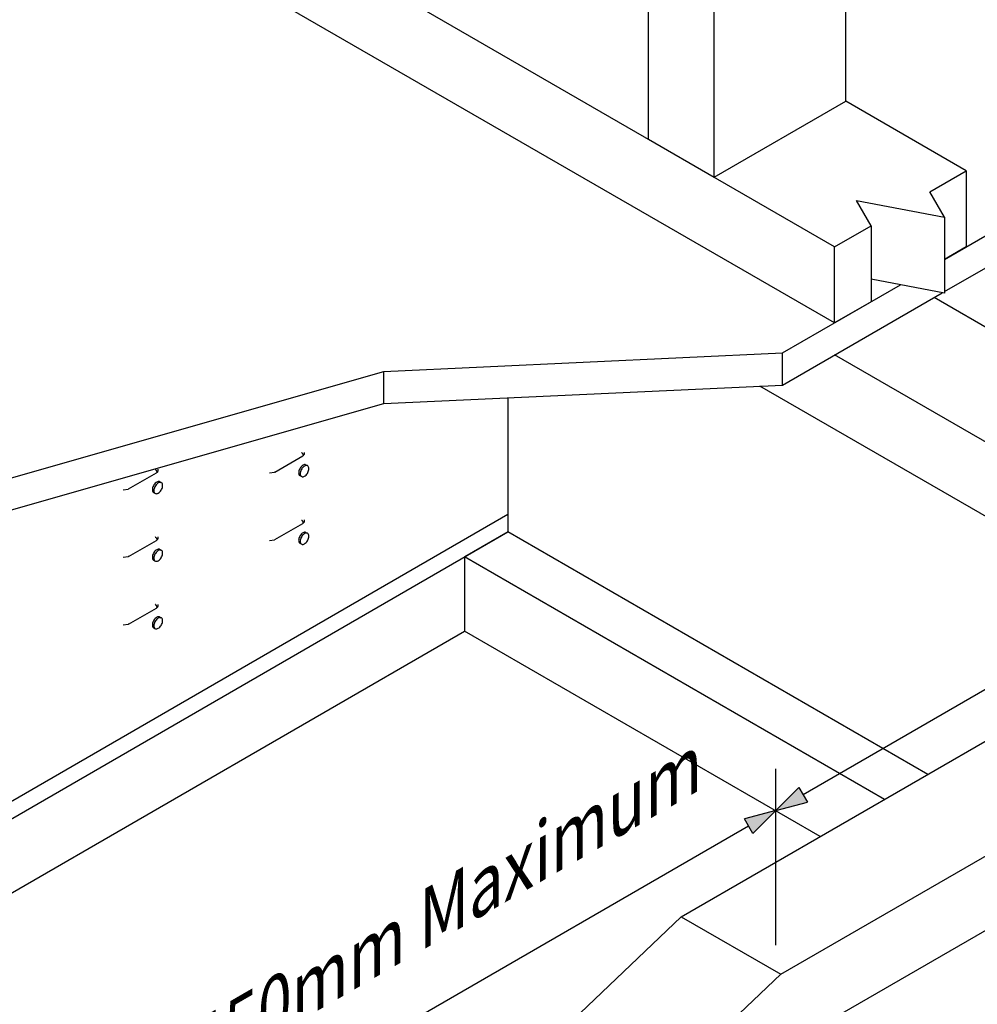
# Model space of a CAD drawing. Units: millimetres. Extents: x 11061 to 21445, y 30378 to 37577.
# Drawn here: x 13299 to 14054, y 35446 to 36222 of the extents above; entities that cross this region are included whole.
import ezdxf

# ---------------------------------------------------------------- set-up
doc = ezdxf.new("R2010")
doc.units = ezdxf.units.MM
doc.header["$LTSCALE"] = 0.5
for name, color, linetype in [('_ARROWS_ETC', 7, 'Continuous'), ('DETAIL Lines', 7, 'Continuous'), ('DETAIL Text', 7, 'Continuous')]:
    doc.layers.add(name, color=color, linetype=linetype)
doc.styles.add('GENERATED_STYLE_1', font='arial.ttf')

# ---------------------------------------------------------------- blocks, each defined once
blk = doc.blocks.new('LINE_4554', base_point=(-99587.88, 9019.73))
at = {"layer": '_ARROWS_ETC', "color": 7, "linetype": 'Continuous'}
for p, q in [((-99587.88, 9019.73), (-99606.99, 9014.61)), ((-99587.88, 9019.73), (-99601.87, 9005.75)), ((-99601.87, 9005.75), (-99606.99, 9014.61)), ((-99604.43, 9010.18), (-100318.73, 8597.78)), ((-100335.27, 8588.23), (-100321.29, 8602.22)), ((-100321.29, 8602.22), (-100316.17, 8593.35)), ((-100335.27, 8588.23), (-100316.17, 8593.35))]:
    blk.add_line(p, q, dxfattribs=at)
at = {"layer": '_ARROWS_ETC', "color": 7}
for points in [[(-99587.88, 9019.73), (-99601.87, 9005.75), (-99606.99, 9014.61)], [(-100335.27, 8588.23), (-100321.29, 8602.22), (-100316.17, 8593.35)]]:
    blk.add_solid(points, dxfattribs=at)
blk = doc.blocks.new('LINE_4553', base_point=(-100335.27, 8588.23))
at = {"layer": '_ARROWS_ETC', "color": 7, "linetype": 'Continuous'}
for p, q in [((-100335.27, 8588.23), (-100354.38, 8583.11)), ((-100335.27, 8588.23), (-100349.26, 8574.24)), ((-100349.26, 8574.24), (-100354.38, 8583.11)), ((-100351.82, 8578.68), (-100712.32, 8370.54)), ((-100728.87, 8360.99), (-100714.88, 8374.97)), ((-100714.88, 8374.97), (-100709.76, 8366.11)), ((-100728.87, 8360.99), (-100709.76, 8366.11))]:
    blk.add_line(p, q, dxfattribs=at)
at = {"layer": '_ARROWS_ETC', "color": 7}
for points in [[(-100335.27, 8588.23), (-100349.26, 8574.24), (-100354.38, 8583.11)], [(-100728.87, 8360.99), (-100714.88, 8374.97), (-100709.76, 8366.11)]]:
    blk.add_solid(points, dxfattribs=at)

msp = doc.modelspace()

# ---------------------------------------------------------------- linework, layer by layer
at = {"layer": 'DETAIL Lines', "color": 7}
for p, q in [((13950.07, 36157.65), (13950.07, 36423.89)), ((13794.44, 36127.7), (13794.44, 36393.94)), ((13941.26, 36042.93), (13367.23, 36374.35)), ((13846.31, 36097.75), (13846.31, 36363.99)), ((13941.26, 35983.03), (13367.23, 36314.44)), ((13820.35, 35515.06), (15033.59, 36215.52)), ((13898.75, 35469.8), (15196.22, 36218.89)), ((13846.31, 36097.75), (13950.07, 36157.65)), ((14045.01, 36102.83), (13950.07, 36157.65)), ((13794.44, 36127.7), (13846.31, 36097.75)), ((14016.19, 36086.19), (14045.01, 36102.83)), ((14045.01, 36102.83), (14045.01, 36042.93)), ((14027.72, 36066.23), (14016.19, 36086.19)), ((13970.08, 36059.57), (13958.55, 36079.54)), ((13958.55, 36079.54), (14027.72, 36066.23)), ((13941.26, 36042.93), (13970.08, 36059.57)), ((13970.08, 36059.57), (13970.08, 35999.67)), ((14027.72, 36066.23), (14027.72, 36006.32)), ((14027.72, 36032.95), (14072.87, 36059.01)), ((13941.26, 35983.03), (13941.26, 36042.93)), ((14045.01, 36042.93), (14027.72, 36032.95)), ((14027.72, 36007.65), (14072.87, 36033.72)), ((13900.2, 35959.32), (13993.14, 36012.98)), ((14027.72, 36006.32), (13970.08, 36017.42)), ((13900.2, 35934.03), (14025.99, 36006.66)), ((13970.08, 35999.67), (13941.26, 35983.03)), ((14342.57, 35816.56), (14019.65, 36002.99)), ((13585.87, 35944.74), (13900.2, 35959.32)), ((13900.2, 35934.03), (13900.2, 35959.32)), ((14264.18, 35771.3), (13941.26, 35957.73)), ((13274.17, 35855.69), (13585.87, 35944.74)), ((13585.87, 35919.45), (13585.87, 35944.74)), ((13585.87, 35919.45), (13900.2, 35934.03)), ((14213.45, 35742.01), (13882.3, 35933.2)), ((13683.65, 35923.98), (13683.65, 35818.26)), ((13274.17, 35830.4), (13585.87, 35919.45)), ((13500.1, 35865.5), (13522, 35878.15)), ((13521.12, 35880.84), (13521.32, 35880.71)), ((13521.32, 35880.71), (13521.51, 35880.53)), ((13521.51, 35880.53), (13521.7, 35880.33)), ((13521.7, 35880.33), (13521.86, 35880.1)), ((13521.86, 35880.1), (13522, 35879.86)), ((13522, 35878.14), (13521.93, 35878.1)), ((13522, 35879.86), (13522.12, 35879.6)), ((13522.25, 35878.31), (13522, 35878.15)), ((13522.12, 35878.27), (13522, 35878.15)), ((13522.12, 35879.6), (13522.2, 35879.34)), ((13522.2, 35878.43), (13522.12, 35878.27)), ((13522.2, 35879.34), (13522.25, 35879.09)), ((13522.25, 35878.62), (13522.2, 35878.43)), ((13522.25, 35879.09), (13522.27, 35878.85)), ((13522.27, 35878.85), (13522.25, 35878.62)), ((13522.46, 35878.5), (13522.25, 35878.31)), ((13522.72, 35878.77), (13522.46, 35878.5)), ((13522.9, 35879.06), (13522.72, 35878.77)), ((13523.06, 35879.35), (13522.9, 35879.06)), ((13523.16, 35879.67), (13523.06, 35879.35)), ((13523.07, 35880.98), (13523.16, 35880.68)), ((13523.16, 35880.68), (13523.21, 35880.34)), ((13523.21, 35880.01), (13523.16, 35879.67)), ((13523.21, 35880.34), (13523.21, 35880.01)), ((13405.86, 35867.55), (13405.83, 35867.53)), ((13405.83, 35867.53), (13406.03, 35867.39)), ((13406.03, 35867.39), (13406.23, 35867.22)), ((13406.23, 35867.22), (13406.41, 35867.02)), ((13406.41, 35867.02), (13406.57, 35866.79)), ((13406.57, 35866.79), (13406.72, 35866.55)), ((13406.72, 35866.55), (13406.83, 35866.29)), ((13406.83, 35866.29), (13406.92, 35866.03)), ((13406.92, 35866.03), (13406.97, 35865.78)), ((13406.97, 35865.78), (13406.99, 35865.53)), ((13406.99, 35865.53), (13406.97, 35865.31)), ((13407.62, 35865.74), (13407.44, 35865.46)), ((13407.78, 35866.04), (13407.62, 35865.74)), ((13407.78, 35867.67), (13407.87, 35867.37)), ((13407.87, 35866.36), (13407.78, 35866.04)), ((13407.87, 35867.37), (13407.93, 35867.03)), ((13407.93, 35866.7), (13407.87, 35866.36)), ((13407.93, 35867.03), (13407.93, 35866.7)), ((13518.87, 35865.59), (13518.81, 35864.87)), ((13519.02, 35866.35), (13518.87, 35865.59)), ((13519.28, 35867.13), (13519.02, 35866.35)), ((13519.62, 35867.9), (13519.28, 35867.13)), ((13520.05, 35868.64), (13519.62, 35867.9)), ((13520.17, 35865.69), (13520.02, 35864.93)), ((13520.54, 35869.33), (13520.05, 35868.64)), ((13520.43, 35866.47), (13520.17, 35865.69)), ((13520.78, 35867.24), (13520.43, 35866.47)), ((13521.09, 35869.93), (13520.54, 35869.33)), ((13521.2, 35867.98), (13520.78, 35867.24)), ((13521.67, 35870.45), (13521.09, 35869.93)), ((13521.7, 35868.66), (13521.2, 35867.98)), ((13522.27, 35870.86), (13521.67, 35870.45)), ((13522.24, 35869.27), (13521.7, 35868.66)), ((13522.82, 35869.79), (13522.24, 35869.27)), ((13522.87, 35871.14), (13522.27, 35870.86)), ((13523.42, 35870.19), (13522.82, 35869.79)), ((13523.45, 35871.3), (13522.87, 35871.14)), ((13524.03, 35870.48), (13523.42, 35870.19)), ((13524, 35871.32), (13523.45, 35871.3)), ((13524.49, 35871.21), (13524, 35871.32)), ((13524.61, 35870.64), (13524.03, 35870.48)), ((13524.49, 35871.21), (13525.65, 35870.54)), ((13525.15, 35870.66), (13524.61, 35870.64)), ((13525.65, 35870.54), (13525.15, 35870.66)), ((13526.07, 35870.3), (13525.65, 35870.54)), ((13526.42, 35869.93), (13526.07, 35870.3)), ((13526.07, 35865.16), (13526.42, 35865.93)), ((13526.67, 35869.44), (13526.42, 35869.93)), ((13526.42, 35865.93), (13526.67, 35866.71)), ((13526.83, 35868.86), (13526.67, 35869.44)), ((13526.67, 35866.71), (13526.83, 35867.47)), ((13526.88, 35868.2), (13526.83, 35868.86)), ((13526.83, 35867.47), (13526.88, 35868.2)), ((13384.81, 35852.19), (13406.72, 35864.83)), ((13406.71, 35864.83), (13406.65, 35864.79)), ((13406.96, 35865), (13406.72, 35864.83)), ((13406.83, 35864.96), (13406.72, 35864.83)), ((13406.92, 35865.12), (13406.83, 35864.96)), ((13406.97, 35865.31), (13406.92, 35865.12)), ((13407.17, 35865.19), (13406.96, 35865)), ((13407.59, 35857.83), (13406.99, 35857.55)), ((13407.44, 35865.46), (13407.17, 35865.19)), ((13408.17, 35857.99), (13407.59, 35857.83)), ((13408.72, 35858.01), (13408.17, 35857.99)), ((13409.21, 35857.9), (13408.72, 35858.01)), ((13409.21, 35857.9), (13410.36, 35857.23)), ((13495.76, 35864.87), (13499.79, 35865.38)), ((13499.96, 35865.42), (13499.79, 35865.38)), ((13500.1, 35865.5), (13499.96, 35865.42)), ((13518.81, 35864.87), (13518.87, 35864.21)), ((13518.87, 35864.21), (13519.02, 35863.62)), ((13519.02, 35863.62), (13519.28, 35863.14)), ((13519.28, 35863.14), (13519.62, 35862.77)), ((13519.62, 35862.77), (13520.78, 35862.1)), ((13520.02, 35864.93), (13519.97, 35864.2)), ((13519.97, 35864.2), (13520.02, 35863.54)), ((13520.02, 35863.54), (13520.17, 35862.96)), ((13520.17, 35862.96), (13520.43, 35862.47)), ((13520.43, 35862.47), (13520.78, 35862.1)), ((13520.78, 35862.1), (13521.2, 35861.86)), ((13521.2, 35861.86), (13521.7, 35861.74)), ((13521.7, 35861.74), (13522.24, 35861.76)), ((13522.24, 35861.76), (13522.82, 35861.92)), ((13522.82, 35861.92), (13523.42, 35862.21)), ((13523.42, 35862.21), (13524.03, 35862.61)), ((13524.03, 35862.61), (13524.61, 35863.13)), ((13524.61, 35863.13), (13525.15, 35863.74)), ((13525.15, 35863.74), (13525.65, 35864.42)), ((13525.65, 35864.42), (13526.07, 35865.16)), ((13380.47, 35851.56), (13384.51, 35852.07)), ((13384.67, 35852.11), (13384.51, 35852.07)), ((13384.81, 35852.19), (13384.67, 35852.11)), ((13403.58, 35852.28), (13403.53, 35851.56)), ((13403.53, 35851.56), (13403.58, 35850.89)), ((13403.74, 35853.04), (13403.58, 35852.28)), ((13403.58, 35850.89), (13403.74, 35850.31)), ((13403.99, 35853.82), (13403.74, 35853.04)), ((13403.74, 35850.31), (13403.99, 35849.83)), ((13404.34, 35854.59), (13403.99, 35853.82)), ((13404.76, 35855.33), (13404.34, 35854.59)), ((13404.73, 35851.61), (13404.68, 35850.89)), ((13404.68, 35850.89), (13404.73, 35850.23)), ((13404.89, 35852.38), (13404.73, 35851.61)), ((13404.73, 35850.23), (13404.89, 35849.65)), ((13405.26, 35856.01), (13404.76, 35855.33)), ((13405.14, 35853.15), (13404.89, 35852.38)), ((13405.49, 35853.92), (13405.14, 35853.15)), ((13405.8, 35856.62), (13405.26, 35856.01)), ((13405.92, 35854.66), (13405.49, 35853.92)), ((13406.39, 35857.14), (13405.8, 35856.62)), ((13406.41, 35855.35), (13405.92, 35854.66)), ((13406.99, 35857.55), (13406.39, 35857.14)), ((13406.96, 35855.96), (13406.41, 35855.35)), ((13407.54, 35856.47), (13406.96, 35855.96)), ((13408.14, 35856.88), (13407.54, 35856.47)), ((13408.74, 35857.17), (13408.14, 35856.88)), ((13409.32, 35857.32), (13408.74, 35857.17)), ((13409.87, 35857.34), (13409.32, 35857.32)), ((13409.32, 35849.82), (13409.87, 35850.43)), ((13410.36, 35857.23), (13409.87, 35857.34)), ((13409.87, 35850.43), (13410.36, 35851.11)), ((13410.79, 35856.98), (13410.36, 35857.23)), ((13410.36, 35851.11), (13410.79, 35851.85)), ((13411.13, 35856.61), (13410.79, 35856.98)), ((13410.79, 35851.85), (13411.13, 35852.62)), ((13411.39, 35856.13), (13411.13, 35856.61)), ((13411.13, 35852.62), (13411.39, 35853.4)), ((13411.55, 35855.55), (13411.39, 35856.13)), ((13411.39, 35853.4), (13411.55, 35854.16)), ((13411.6, 35854.88), (13411.55, 35855.55)), ((13411.55, 35854.16), (13411.6, 35854.88)), ((13403.99, 35849.83), (13404.34, 35849.46)), ((13404.34, 35849.46), (13405.49, 35848.79)), ((13404.89, 35849.65), (13405.14, 35849.16)), ((13405.14, 35849.16), (13405.49, 35848.79)), ((13405.49, 35848.79), (13405.92, 35848.54)), ((13405.92, 35848.54), (13406.41, 35848.43)), ((13406.41, 35848.43), (13406.96, 35848.45)), ((13406.96, 35848.45), (13407.54, 35848.61)), ((13407.54, 35848.61), (13408.14, 35848.89)), ((13408.14, 35848.89), (13408.74, 35849.3)), ((13408.74, 35849.3), (13409.32, 35849.82)), ((12837.48, 35343.7), (13683.65, 35832.24)), ((13521.12, 35827.59), (13521.32, 35827.46)), ((13521.32, 35827.46), (13521.51, 35827.29)), ((13521.51, 35827.29), (13521.7, 35827.08)), ((13521.7, 35827.08), (13521.86, 35826.86)), ((13521.86, 35826.86), (13522, 35826.61)), ((13523.07, 35827.74), (13523.16, 35827.43)), ((13523.16, 35827.43), (13523.21, 35827.09)), ((13523.21, 35826.76), (13523.16, 35826.42)), ((13523.21, 35827.09), (13523.21, 35826.76)), ((13500.1, 35812.25), (13522, 35824.9)), ((13522, 35824.9), (13521.93, 35824.85)), ((13522, 35826.61), (13522.12, 35826.35)), ((13522.25, 35825.07), (13522, 35824.9)), ((13522.12, 35825.02), (13522, 35824.9)), ((13522.12, 35826.35), (13522.2, 35826.09)), ((13522.2, 35825.18), (13522.12, 35825.02)), ((13522.2, 35826.09), (13522.25, 35825.84)), ((13522.25, 35825.38), (13522.2, 35825.18)), ((13522.25, 35825.84), (13522.27, 35825.6)), ((13522.27, 35825.6), (13522.25, 35825.38)), ((13522.46, 35825.26), (13522.25, 35825.07)), ((13522.72, 35825.52), (13522.46, 35825.26)), ((13522.9, 35825.81), (13522.72, 35825.52)), ((13523.06, 35826.11), (13522.9, 35825.81)), ((13523.16, 35826.42), (13523.06, 35826.11)), ((12849.58, 35336.71), (13683.65, 35818.26)), ((13384.81, 35798.94), (13406.72, 35811.59)), ((13405.86, 35814.3), (13405.83, 35814.28)), ((13405.83, 35814.28), (13406.03, 35814.15)), ((13406.03, 35814.15), (13406.23, 35813.97)), ((13406.23, 35813.97), (13406.41, 35813.77)), ((13406.41, 35813.77), (13406.57, 35813.54)), ((13406.57, 35813.54), (13406.72, 35813.3)), ((13406.71, 35811.58), (13406.65, 35811.54)), ((13406.72, 35813.3), (13406.83, 35813.04)), ((13406.96, 35811.75), (13406.72, 35811.59)), ((13406.83, 35811.71), (13406.72, 35811.59)), ((13406.83, 35813.04), (13406.92, 35812.78)), ((13406.92, 35811.87), (13406.83, 35811.71)), ((13406.92, 35812.78), (13406.97, 35812.53)), ((13406.97, 35812.06), (13406.92, 35811.87)), ((13407.17, 35811.94), (13406.96, 35811.75)), ((13406.97, 35812.53), (13406.99, 35812.29)), ((13406.99, 35812.29), (13406.97, 35812.06)), ((13407.44, 35812.21), (13407.17, 35811.94)), ((13407.62, 35812.5), (13407.44, 35812.21)), ((13407.78, 35812.79), (13407.62, 35812.5)), ((13407.78, 35814.42), (13407.87, 35814.12)), ((13407.87, 35813.11), (13407.78, 35812.79)), ((13407.87, 35814.12), (13407.93, 35813.78)), ((13407.93, 35813.45), (13407.87, 35813.11)), ((13407.93, 35813.78), (13407.93, 35813.45)), ((13495.76, 35811.62), (13499.79, 35812.13)), ((13499.96, 35812.17), (13499.79, 35812.13)), ((13500.1, 35812.25), (13499.96, 35812.17)), ((13518.87, 35812.34), (13518.81, 35811.62)), ((13518.81, 35811.62), (13518.87, 35810.96)), ((13519.02, 35813.11), (13518.87, 35812.34)), ((13519.28, 35813.88), (13519.02, 35813.11)), ((13519.62, 35814.65), (13519.28, 35813.88)), ((13520.05, 35815.39), (13519.62, 35814.65)), ((13520.02, 35811.68), (13519.97, 35810.95)), ((13520.17, 35812.44), (13520.02, 35811.68)), ((13520.54, 35816.08), (13520.05, 35815.39)), ((13520.43, 35813.22), (13520.17, 35812.44)), ((13520.78, 35813.99), (13520.43, 35813.22)), ((13521.09, 35816.69), (13520.54, 35816.08)), ((13521.2, 35814.73), (13520.78, 35813.99)), ((13521.67, 35817.2), (13521.09, 35816.69)), ((13521.7, 35815.41), (13521.2, 35814.73)), ((13522.27, 35817.61), (13521.67, 35817.2)), ((13522.24, 35816.02), (13521.7, 35815.41)), ((13522.82, 35816.54), (13522.24, 35816.02)), ((13522.87, 35817.9), (13522.27, 35817.61)), ((13523.42, 35816.95), (13522.82, 35816.54)), ((13523.45, 35818.05), (13522.87, 35817.9)), ((13524.03, 35817.23), (13523.42, 35816.95)), ((13524, 35818.07), (13523.45, 35818.05)), ((13524.49, 35817.96), (13524, 35818.07)), ((13524.61, 35817.39), (13524.03, 35817.23)), ((13524.49, 35817.96), (13525.65, 35817.29)), ((13525.15, 35817.41), (13524.61, 35817.39)), ((13525.65, 35817.29), (13525.15, 35817.41)), ((13526.07, 35817.05), (13525.65, 35817.29)), ((13525.65, 35811.18), (13526.07, 35811.91)), ((13526.42, 35816.68), (13526.07, 35817.05)), ((13526.07, 35811.91), (13526.42, 35812.68)), ((13526.67, 35816.19), (13526.42, 35816.68)), ((13526.42, 35812.68), (13526.67, 35813.46)), ((13526.83, 35815.61), (13526.67, 35816.19)), ((13526.67, 35813.46), (13526.83, 35814.22)), ((13526.88, 35814.95), (13526.83, 35815.61)), ((13526.83, 35814.22), (13526.88, 35814.95)), ((13683.65, 35818.26), (13649.64, 35798.63)), ((14014.58, 35627.19), (13683.65, 35818.26)), ((13406.39, 35803.89), (13405.8, 35803.37)), ((13406.99, 35804.3), (13406.39, 35803.89)), ((13407.59, 35804.58), (13406.99, 35804.3)), ((13408.14, 35803.63), (13407.54, 35803.23)), ((13408.17, 35804.74), (13407.59, 35804.58)), ((13408.74, 35803.92), (13408.14, 35803.63)), ((13408.72, 35804.76), (13408.17, 35804.74)), ((13409.21, 35804.65), (13408.72, 35804.76)), ((13409.32, 35804.08), (13408.74, 35803.92)), ((13409.21, 35804.65), (13410.36, 35803.98)), ((13409.87, 35804.1), (13409.32, 35804.08)), ((13410.36, 35803.98), (13409.87, 35804.1)), ((13410.79, 35803.74), (13410.36, 35803.98)), ((13411.13, 35803.37), (13410.79, 35803.74)), ((13518.87, 35810.96), (13519.02, 35810.37)), ((13519.02, 35810.37), (13519.28, 35809.89)), ((13519.28, 35809.89), (13519.62, 35809.52)), ((13519.62, 35809.52), (13520.78, 35808.85)), ((13519.97, 35810.95), (13520.02, 35810.29)), ((13520.02, 35810.29), (13520.17, 35809.71)), ((13520.17, 35809.71), (13520.43, 35809.23)), ((13520.43, 35809.23), (13520.78, 35808.85)), ((13520.78, 35808.85), (13521.2, 35808.61)), ((13521.2, 35808.61), (13521.7, 35808.49)), ((13521.7, 35808.49), (13522.24, 35808.52)), ((13522.24, 35808.52), (13522.82, 35808.67)), ((13522.82, 35808.67), (13523.42, 35808.96)), ((13523.42, 35808.96), (13524.03, 35809.37)), ((13524.03, 35809.37), (13524.61, 35809.88)), ((13524.61, 35809.88), (13525.15, 35810.49)), ((13525.15, 35810.49), (13525.65, 35811.18)), ((13380.47, 35798.31), (13384.51, 35798.82)), ((13384.67, 35798.86), (13384.51, 35798.82)), ((13384.81, 35798.94), (13384.67, 35798.86)), ((13403.58, 35799.03), (13403.53, 35798.31)), ((13403.53, 35798.31), (13403.58, 35797.65)), ((13403.74, 35799.79), (13403.58, 35799.03)), ((13403.58, 35797.65), (13403.74, 35797.06)), ((13403.99, 35800.57), (13403.74, 35799.79)), ((13403.74, 35797.06), (13403.99, 35796.58)), ((13404.34, 35801.34), (13403.99, 35800.57)), ((13403.99, 35796.58), (13404.34, 35796.21)), ((13404.76, 35802.08), (13404.34, 35801.34)), ((13404.34, 35796.21), (13405.49, 35795.54)), ((13404.73, 35798.37), (13404.68, 35797.64)), ((13404.68, 35797.64), (13404.73, 35796.98)), ((13404.89, 35799.13), (13404.73, 35798.37)), ((13404.73, 35796.98), (13404.89, 35796.4)), ((13405.26, 35802.77), (13404.76, 35802.08)), ((13405.14, 35799.91), (13404.89, 35799.13)), ((13404.89, 35796.4), (13405.14, 35795.91)), ((13405.49, 35800.68), (13405.14, 35799.91)), ((13405.14, 35795.91), (13405.49, 35795.54)), ((13405.8, 35803.37), (13405.26, 35802.77)), ((13405.92, 35801.42), (13405.49, 35800.68)), ((13406.41, 35802.1), (13405.92, 35801.42)), ((13406.96, 35802.71), (13406.41, 35802.1)), ((13407.54, 35803.23), (13406.96, 35802.71)), ((13408.14, 35795.65), (13408.74, 35796.05)), ((13408.74, 35796.05), (13409.32, 35796.57)), ((13409.32, 35796.57), (13409.87, 35797.18)), ((13409.87, 35797.18), (13410.36, 35797.86)), ((13410.36, 35797.86), (13410.79, 35798.6)), ((13410.79, 35798.6), (13411.13, 35799.37)), ((13411.39, 35802.88), (13411.13, 35803.37)), ((13411.13, 35799.37), (13411.39, 35800.15)), ((13411.55, 35802.3), (13411.39, 35802.88)), ((13411.39, 35800.15), (13411.55, 35800.91)), ((13411.6, 35801.64), (13411.55, 35802.3)), ((13411.55, 35800.91), (13411.6, 35801.64)), ((13649.64, 35798.63), (13649.64, 35740.05)), ((13980.57, 35607.56), (13649.64, 35798.63)), ((13405.49, 35795.54), (13405.92, 35795.3)), ((13405.92, 35795.3), (13406.41, 35795.18)), ((13406.41, 35795.18), (13406.96, 35795.2)), ((13406.96, 35795.2), (13407.54, 35795.36)), ((13407.54, 35795.36), (13408.14, 35795.65)), ((13384.81, 35745.69), (13406.72, 35758.34)), ((13405.86, 35761.05), (13405.83, 35761.03)), ((13405.83, 35761.03), (13406.03, 35760.9)), ((13406.03, 35760.9), (13406.23, 35760.73)), ((13406.23, 35760.73), (13406.41, 35760.52)), ((13406.41, 35760.52), (13406.57, 35760.3)), ((13406.57, 35760.3), (13406.72, 35760.05)), ((13406.71, 35758.34), (13406.65, 35758.29)), ((13406.72, 35760.05), (13406.83, 35759.79)), ((13406.96, 35758.51), (13406.72, 35758.34)), ((13406.83, 35758.46), (13406.72, 35758.34)), ((13406.83, 35759.79), (13406.92, 35759.53)), ((13406.92, 35758.62), (13406.83, 35758.46)), ((13406.92, 35759.53), (13406.97, 35759.28)), ((13406.97, 35758.82), (13406.92, 35758.62)), ((13407.17, 35758.7), (13406.96, 35758.51)), ((13406.97, 35759.28), (13406.99, 35759.04)), ((13406.99, 35759.04), (13406.97, 35758.82)), ((13407.44, 35758.96), (13407.17, 35758.7)), ((13407.62, 35759.25), (13407.44, 35758.96)), ((13407.78, 35759.55), (13407.62, 35759.25)), ((13407.78, 35761.18), (13407.87, 35760.87)), ((13407.87, 35759.86), (13407.78, 35759.55)), ((13407.87, 35760.87), (13407.93, 35760.53)), ((13407.93, 35760.2), (13407.87, 35759.86)), ((13407.93, 35760.53), (13407.93, 35760.2)), ((13405.26, 35749.52), (13404.76, 35748.83)), ((13405.8, 35750.13), (13405.26, 35749.52)), ((13406.39, 35750.64), (13405.8, 35750.13)), ((13406.99, 35751.05), (13406.39, 35750.64)), ((13406.96, 35749.46), (13406.41, 35748.85)), ((13407.54, 35749.98), (13406.96, 35749.46)), ((13407.59, 35751.34), (13406.99, 35751.05)), ((13408.14, 35750.39), (13407.54, 35749.98)), ((13408.17, 35751.49), (13407.59, 35751.34)), ((13408.74, 35750.67), (13408.14, 35750.39)), ((13408.72, 35751.51), (13408.17, 35751.49)), ((13409.21, 35751.4), (13408.72, 35751.51)), ((13409.32, 35750.83), (13408.74, 35750.67)), ((13409.21, 35751.4), (13410.36, 35750.73)), ((13409.87, 35750.85), (13409.32, 35750.83)), ((13410.36, 35750.73), (13409.87, 35750.85)), ((13410.79, 35750.49), (13410.36, 35750.73)), ((13411.13, 35750.12), (13410.79, 35750.49)), ((13411.39, 35749.63), (13411.13, 35750.12)), ((13411.55, 35749.05), (13411.39, 35749.63)), ((13380.47, 35745.06), (13384.51, 35745.57)), ((13384.67, 35745.61), (13384.51, 35745.57)), ((13384.81, 35745.69), (13384.67, 35745.61)), ((13403.58, 35745.78), (13403.53, 35745.06)), ((13403.53, 35745.06), (13403.58, 35744.4)), ((13403.74, 35746.55), (13403.58, 35745.78)), ((13403.58, 35744.4), (13403.74, 35743.81)), ((13403.99, 35747.32), (13403.74, 35746.55)), ((13403.74, 35743.81), (13403.99, 35743.33)), ((13404.34, 35748.09), (13403.99, 35747.32)), ((13403.99, 35743.33), (13404.34, 35742.96)), ((13404.76, 35748.83), (13404.34, 35748.09)), ((13404.34, 35742.96), (13405.49, 35742.29)), ((13404.73, 35745.12), (13404.68, 35744.39)), ((13404.68, 35744.39), (13404.73, 35743.73)), ((13404.89, 35745.88), (13404.73, 35745.12)), ((13404.73, 35743.73), (13404.89, 35743.15)), ((13405.14, 35746.66), (13404.89, 35745.88)), ((13404.89, 35743.15), (13405.14, 35742.67)), ((13405.49, 35747.43), (13405.14, 35746.66)), ((13405.14, 35742.67), (13405.49, 35742.29)), ((13405.92, 35748.17), (13405.49, 35747.43)), ((13405.49, 35742.29), (13405.92, 35742.05)), ((13406.41, 35748.85), (13405.92, 35748.17)), ((13405.92, 35742.05), (13406.41, 35741.93)), ((13406.41, 35741.93), (13406.96, 35741.96)), ((13406.96, 35741.96), (13407.54, 35742.11)), ((13407.54, 35742.11), (13408.14, 35742.4)), ((13408.14, 35742.4), (13408.74, 35742.81)), ((13408.74, 35742.81), (13409.32, 35743.32)), ((13409.32, 35743.32), (13409.87, 35743.93)), ((13409.87, 35743.93), (13410.36, 35744.62)), ((13410.36, 35744.62), (13410.79, 35745.35)), ((13410.79, 35745.35), (13411.13, 35746.12)), ((13411.13, 35746.12), (13411.39, 35746.9)), ((13411.39, 35746.9), (13411.55, 35747.66)), ((13411.6, 35748.39), (13411.55, 35749.05)), ((13411.55, 35747.66), (13411.6, 35748.39)), ((12900.31, 35307.43), (13649.64, 35740.05)), ((13929.85, 35578.27), (13649.64, 35740.05)), ((13742.4, 35320.96), (14342.57, 35667.47)), ((13894.96, 35492.62), (13894.96, 35631.73)), ((13664.01, 35366.22), (13820.35, 35515.06)), ((13820.35, 35515.06), (13898.75, 35469.8)), ((13898.75, 35469.8), (13742.4, 35320.96))]:
    msp.add_line(p, q, dxfattribs=at)

# ---------------------------------------------------------------- block references
at = {"layer": 'DETAIL Lines', "color": 7, "xscale": 1.3, "yscale": 1.3, "zscale": 1.3}
for name, p in [('LINE_4554', (14866.57, 36159.77)), ('LINE_4553', (13894.96, 35598.82))]:
    msp.add_blockref(name, p, dxfattribs=at)

# ---------------------------------------------------------------- texts
at = {"layer": 'DETAIL Text', "color": 7, "insert": (13412.32, 35418.23), "char_height": 40.96, "width": 718.848, "attachment_point": 1, "rotation": 30, "style": 'GENERATED_STYLE_1'}
msp.add_mtext('{\\Q30;450mm Maximum}', dxfattribs=at)

doc.saveas('drawing.dxf')
